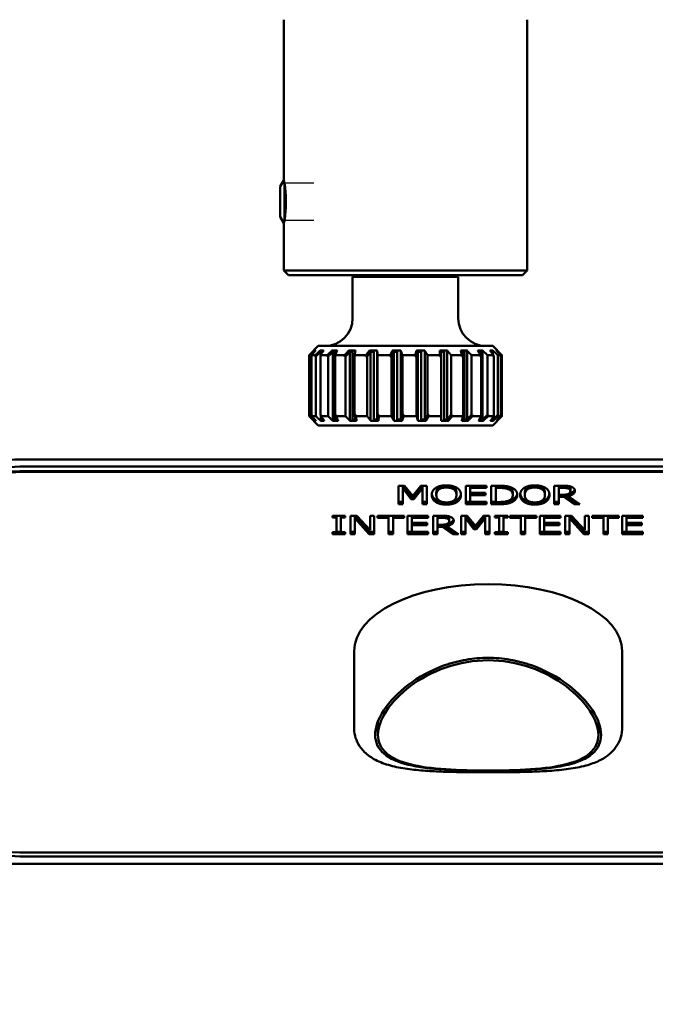
# Model space of a CAD drawing. Units: millimetres. Extents: x 669 to 3792, y -105 to 3069.
# Drawn here: x 840 to 910, y 143 to 250 of the extents above; entities that cross this region are included whole.
import ezdxf

# ---------------------------------------------------------------- set-up
doc = ezdxf.new("R2010")
doc.units = ezdxf.units.MM
doc.header["$LTSCALE"] = 6
for name, color, linetype, lineweight in [('A1 contornos visíveis', 7, 'Continuous', 50), ('B2 linhas de cota', 7, 'Continuous', 25), ('B3 linhas auxiliares', 7, 'Continuous', 25)]:
    doc.layers.add(name, color=color, linetype=linetype, lineweight=lineweight)
doc.styles.add('3_5', font='isocpeur.ttf')
doc.dimstyles.new('Siemsen Cota', dxfattribs={"dimscale": 6, "dimtxt": 3.5, "dimasz": 2.5, "dimexe": 2, "dimexo": 1, "dimgap": 0.3, "dimtad": 1, "dimdec": 1, "dimrnd": 1e-08, "dimtxsty": '3_5', "dimcen": 0.09, "dimdle": 10, "dimclrd": 7, "dimclre": 7, "dimclrt": 7, "dimadec": 0, "dimazin": 2, "dimtfac": 0.714286, "dimtmove": 0, "dimatfit": 3, "dimfxl": 0, "dimtolj": 1, "dimtzin": 0, "dimlwd": -1, "dimlwe": -1, "dimarcsym": 0})

# ---------------------------------------------------------------- blocks, each defined once
blk = doc.blocks.new('*D13')
at = {"layer": 'B2 linhas de cota', "color": 7}
for p, q in [((1326.74, 401.5), (1326.74, 35.5)), ((768.39, 285.9), (768.39, 35.5)), ((783.39, 47.5), (1311.74, 47.5))]:
    blk.add_line(p, q, dxfattribs=at)
for points in [[(783.39, 50), (783.39, 45), (768.39, 47.5)], [(1311.74, 50), (1311.74, 45), (1326.74, 47.5)]]:
    blk.add_solid(points, dxfattribs=at)
at = {"layer": 'Defpoints', "color": 0}
for p in [(1326.74, 407.5), (768.39, 291.9), (1326.74, 47.5)]:
    blk.add_point(p, dxfattribs=at)
at = {"layer": 'B2 linhas de cota', "color": 7, "insert": (1003.32, 85.3), "char_height": 21, "attachment_point": 1, "style": '3_5'}
blk.add_mtext('\\A1;{\\H1.42857x;558,3}', dxfattribs=at)

msp = doc.modelspace()

# ---------------------------------------------------------------- linework, layer by layer
at = {"layer": 'A1 contornos visíveis'}
for p, q in [((869.14, 249.801), (869.14, 232.338)), ((895.64, 249.801), (895.64, 222.501)), ((868.743, 231.651), (869.14, 232.338)), ((868.743, 228.351), (868.743, 231.651)), ((869.234, 231.941), (869.234, 228.061)), ((868.743, 228.351), (869.14, 227.664)), ((869.14, 227.664), (869.14, 222.501)), ((869.14, 222.501), (895.64, 222.501)), ((869.64, 222.001), (869.14, 222.501)), ((894.97, 222.001), (869.64, 222.001)), ((888.14, 221.802), (876.64, 221.802)), ((876.64, 217.302), (876.64, 221.802)), ((877.63, 222.001), (877.63, 221.802)), ((887.15, 222.001), (887.15, 221.802)), ((888.14, 217.302), (888.14, 221.802)), ((895.14, 222.001), (894.97, 222.001)), ((895.14, 222.001), (895.64, 222.501)), ((872.89, 214.302), (871.89, 213.302)), ((891.89, 214.302), (872.89, 214.302)), ((891.89, 214.302), (892.89, 213.302)), ((871.944, 213.302), (871.89, 213.302)), ((871.89, 206.648), (871.89, 213.302)), ((871.944, 213.148), (871.944, 213.302)), ((872.575, 213.302), (872.167, 213.302)), ((872.167, 213.302), (872.167, 206.802)), ((872.453, 213.638), (872.453, 213.792)), ((872.575, 213.148), (872.575, 213.302)), ((873.103, 213.638), (873.103, 213.792)), ((873.135, 213.302), (873.135, 206.802)), ((873.875, 213.302), (873.135, 213.302)), ((873.159, 213.337), (873.159, 213.638)), ((873.321, 213.648), (873.321, 213.568)), ((873.875, 213.148), (873.875, 213.302)), ((874.386, 213.638), (874.386, 213.792)), ((874.476, 206.159), (874.476, 213.638)), ((874.72, 213.648), (874.72, 206.302)), ((874.733, 213.302), (874.733, 206.802)), ((875.756, 213.302), (874.733, 213.302)), ((875.756, 213.148), (875.756, 213.302)), ((876.215, 213.638), (876.215, 213.792)), ((876.332, 206.159), (876.332, 213.638)), ((876.642, 213.648), (876.642, 206.302)), ((876.854, 213.302), (876.854, 206.802)), ((878.088, 213.302), (876.854, 213.302)), ((878.088, 213.148), (878.088, 213.302)), ((878.465, 213.638), (878.465, 213.792)), ((878.6, 206.159), (878.6, 213.638)), ((878.956, 213.648), (878.956, 206.302)), ((879.31, 206.312), (879.31, 213.792)), ((879.352, 213.302), (879.352, 206.802)), ((880.714, 213.302), (879.352, 213.302)), ((880.714, 213.148), (880.714, 213.302)), ((880.982, 213.638), (880.982, 213.792)), ((881.127, 206.159), (881.127, 213.638)), ((881.504, 213.648), (881.504, 206.302)), ((881.88, 206.312), (881.88, 213.792)), ((882.056, 213.302), (882.056, 206.802)), ((883.454, 213.302), (882.056, 213.302)), ((883.454, 213.148), (883.454, 213.302)), ((883.595, 213.638), (883.595, 213.792)), ((883.741, 206.159), (883.741, 213.638)), ((884.112, 213.648), (884.112, 206.302)), ((884.485, 206.312), (884.485, 213.792)), ((884.784, 213.302), (884.784, 206.802)), ((886.121, 213.302), (884.784, 213.302)), ((886.121, 213.148), (886.121, 213.302)), ((886.126, 213.638), (886.126, 213.792)), ((886.603, 213.648), (886.603, 206.302)), ((886.947, 206.312), (886.947, 213.792)), ((887.349, 213.302), (887.349, 206.802)), ((888.534, 213.302), (887.349, 213.302)), ((888.534, 213.148), (888.534, 213.302)), ((888.807, 213.648), (888.807, 206.302)), ((889.099, 206.312), (889.099, 213.792)), ((889.575, 213.302), (889.575, 206.802)), ((890.529, 213.302), (889.575, 213.302)), ((890.529, 213.148), (890.529, 213.302)), ((890.574, 213.648), (890.574, 213.244)), ((890.793, 206.312), (890.793, 213.792)), ((891.312, 213.302), (891.312, 206.802)), ((891.968, 213.302), (891.312, 213.302)), ((891.782, 213.648), (891.782, 213.549)), ((891.915, 213.373), (891.915, 213.792)), ((891.968, 213.148), (891.968, 213.302)), ((892.387, 213.699), (892.387, 213.792)), ((892.441, 213.302), (892.441, 206.802)), ((892.755, 213.302), (892.441, 213.302)), ((892.755, 213.148), (892.755, 213.302)), ((892.885, 213.302), (892.885, 206.802)), ((892.89, 213.302), (892.885, 213.302)), ((892.89, 206.648), (892.89, 213.302)), ((871.961, 213.148), (871.944, 213.148)), ((871.961, 206.648), (871.961, 213.148)), ((872.631, 213.148), (872.575, 213.148)), ((872.631, 206.648), (872.631, 213.148)), ((873.967, 213.148), (873.875, 213.148)), ((873.967, 206.648), (873.967, 213.148)), ((875.876, 213.148), (875.756, 213.148)), ((875.876, 206.648), (875.876, 213.148)), ((878.229, 213.148), (878.088, 213.148)), ((878.229, 206.648), (878.229, 213.148)), ((880.866, 213.148), (880.714, 213.148)), ((880.866, 206.648), (880.866, 213.148)), ((883.607, 213.148), (883.454, 213.148)), ((883.607, 206.648), (883.607, 213.148)), ((886.265, 213.148), (886.121, 213.148)), ((886.265, 206.648), (886.265, 213.148)), ((888.659, 213.148), (888.534, 213.148)), ((888.659, 206.648), (888.659, 213.148)), ((890.625, 213.148), (890.529, 213.148)), ((890.625, 206.648), (890.625, 213.148)), ((892.03, 213.148), (891.968, 213.148)), ((892.03, 206.648), (892.03, 213.148)), ((892.779, 213.148), (892.755, 213.148)), ((892.779, 206.648), (892.779, 213.148)), ((872.203, 206.802), (872.167, 206.802)), ((872.203, 206.802), (872.203, 206.648)), ((873.208, 206.802), (873.135, 206.802)), ((873.208, 206.802), (873.208, 206.648)), ((874.84, 206.802), (874.733, 206.802)), ((874.84, 206.802), (874.84, 206.648)), ((876.985, 206.802), (876.854, 206.802)), ((876.985, 206.802), (876.985, 206.648)), ((879.499, 206.802), (879.352, 206.802)), ((879.499, 206.802), (879.499, 206.648)), ((882.211, 206.802), (882.056, 206.802)), ((882.211, 206.802), (882.211, 206.648)), ((884.934, 206.802), (884.784, 206.802)), ((884.934, 206.802), (884.934, 206.648)), ((887.484, 206.802), (887.349, 206.802)), ((887.484, 206.802), (887.484, 206.648)), ((889.687, 206.802), (889.575, 206.802)), ((889.687, 206.802), (889.687, 206.648)), ((891.392, 206.802), (891.312, 206.802)), ((891.392, 206.802), (891.392, 206.648)), ((892.484, 206.802), (892.441, 206.802)), ((892.484, 206.802), (892.484, 206.648)), ((892.888, 206.802), (892.885, 206.802)), ((892.888, 206.802), (892.888, 206.648)), ((871.961, 206.648), (871.89, 206.648)), ((872.89, 205.648), (871.89, 206.648)), ((872.631, 206.648), (872.203, 206.648)), ((872.471, 206.159), (872.471, 206.342)), ((873.159, 206.159), (873.159, 206.767)), ((873.967, 206.648), (873.208, 206.648)), ((873.321, 206.485), (873.321, 206.302)), ((875.876, 206.648), (874.84, 206.648)), ((878.229, 206.648), (876.985, 206.648)), ((879.45, 206.159), (879.45, 206.312)), ((880.866, 206.648), (879.499, 206.648)), ((882.027, 206.159), (882.027, 206.312)), ((883.607, 206.648), (882.211, 206.648)), ((884.629, 206.159), (884.629, 206.312)), ((886.265, 206.648), (884.934, 206.648)), ((887.078, 206.159), (887.078, 206.312)), ((888.659, 206.648), (887.484, 206.648)), ((889.207, 206.159), (889.207, 206.312)), ((890.625, 206.648), (889.687, 206.648)), ((890.574, 206.553), (890.574, 206.302)), ((890.872, 206.159), (890.872, 206.312)), ((892.03, 206.648), (891.392, 206.648)), ((891.782, 206.324), (891.782, 206.302)), ((891.89, 205.648), (892.89, 206.648)), ((891.915, 206.312), (891.915, 206.497)), ((891.959, 206.159), (891.959, 206.312)), ((892.394, 206.159), (892.394, 206.237)), ((892.779, 206.648), (892.484, 206.648)), ((892.89, 206.648), (892.888, 206.648)), ((891.89, 205.648), (872.89, 205.648)), ((840.39, 201.946), (1246.39, 201.946)), ((840.39, 201.167), (1246.39, 201.167)), ((1246.39, 200.667), (840.39, 200.667)), ((1246.39, 200.58), (840.39, 200.58)), ((881.65, 197.08), (881.65, 199.08)), ((881.65, 199.08), (882.301, 199.08)), ((883.024, 197.891), (882.097, 199.063)), ((882.097, 198.803), (882.097, 199.063)), ((883.024, 197.631), (882.097, 198.803)), ((882.097, 198.803), (882.097, 197.08)), ((882.301, 199.08), (883.199, 197.967)), ((883.199, 197.967), (884.065, 199.08)), ((884.249, 199.063), (883.316, 197.891)), ((884.249, 198.803), (883.316, 197.631)), ((884.065, 199.08), (884.729, 199.08)), ((884.249, 198.803), (884.249, 199.063)), ((884.249, 197.08), (884.249, 198.803)), ((884.729, 199.08), (884.729, 197.08)), ((885.75, 198.08), (885.75, 198.34)), ((887.942, 198.08), (887.942, 198.34)), ((888.963, 197.08), (888.963, 199.08)), ((888.963, 199.08), (891.212, 199.08)), ((889.442, 198.843), (889.442, 199.08)), ((891.212, 198.843), (889.442, 198.843)), ((889.442, 198.843), (889.442, 198.296)), ((889.442, 198.296), (891.092, 198.296)), ((889.442, 198.059), (889.442, 198.296)), ((891.092, 198.296), (891.092, 198.059)), ((891.212, 199.08), (891.212, 198.843)), ((891.737, 197.08), (891.737, 199.08)), ((891.737, 199.08), (892.554, 199.08)), ((892.217, 198.85), (892.217, 199.08)), ((892.58, 198.85), (892.217, 198.85)), ((892.217, 198.85), (892.217, 197.31)), ((893.53, 198.73), (893.53, 198.99)), ((894.074, 198.082), (894.074, 198.342)), ((895.381, 198.08), (895.381, 198.34)), ((897.572, 198.08), (897.572, 198.34)), ((898.593, 197.08), (898.593, 199.08)), ((898.593, 199.08), (899.52, 199.08)), ((899.073, 198.85), (899.073, 199.08)), ((899.546, 198.85), (899.073, 198.85)), ((899.073, 198.85), (899.073, 198.098)), ((900.347, 198.516), (900.347, 198.776)), ((882.097, 197.34), (881.65, 197.34)), ((883.316, 197.891), (883.024, 197.891)), ((883.024, 197.631), (883.024, 197.891)), ((883.316, 197.631), (883.024, 197.631)), ((883.316, 197.631), (883.316, 197.891)), ((884.729, 197.34), (884.249, 197.34)), ((889.442, 197.34), (888.963, 197.34)), ((891.092, 198.059), (889.442, 198.059)), ((889.442, 198.059), (889.442, 197.317)), ((889.442, 197.317), (891.212, 197.317)), ((891.212, 197.317), (891.212, 197.08)), ((892.217, 197.34), (891.737, 197.34)), ((892.217, 197.31), (892.58, 197.31)), ((893.838, 197.241), (893.838, 197.5)), ((899.073, 197.34), (898.593, 197.34)), ((899.073, 198.098), (899.494, 198.098)), ((899.073, 197.876), (899.073, 198.098)), ((899.617, 197.876), (899.073, 197.876)), ((899.073, 197.876), (899.073, 197.08)), ((899.617, 197.876), (899.617, 198.1)), ((900.758, 197.08), (899.617, 197.876)), ((900.758, 197.34), (899.666, 198.102)), ((900.097, 197.95), (900.097, 198.179)), ((900.097, 197.95), (901.378, 197.08)), ((900.995, 197.34), (900.758, 197.34)), ((900.758, 197.08), (900.758, 197.34)), ((882.097, 197.08), (881.65, 197.08)), ((884.729, 197.08), (884.249, 197.08)), ((891.212, 197.08), (888.963, 197.08)), ((892.564, 197.08), (891.737, 197.08)), ((899.073, 197.08), (898.593, 197.08)), ((901.378, 197.08), (900.758, 197.08)), ((874.431, 195.615), (874.431, 195.82)), ((874.431, 195.82), (875.831, 195.82)), ((874.891, 195.615), (874.431, 195.615)), ((874.891, 195.615), (874.891, 195.82)), ((874.891, 194.024), (874.891, 195.615)), ((875.371, 195.615), (875.371, 195.82)), ((875.831, 195.615), (875.371, 195.615)), ((875.371, 195.615), (875.371, 194.024)), ((875.831, 195.82), (875.831, 195.615)), ((876.418, 193.82), (876.418, 195.82)), ((876.418, 195.82), (877.095, 195.82)), ((878.45, 194.079), (876.865, 195.804)), ((876.865, 195.544), (876.865, 195.804)), ((878.45, 193.82), (876.865, 195.544)), ((876.865, 195.544), (876.865, 193.82)), ((877.095, 195.82), (878.541, 194.236)), ((878.541, 194.236), (878.541, 195.82)), ((878.541, 195.82), (878.989, 195.82)), ((878.989, 195.82), (878.989, 193.82)), ((879.352, 195.583), (879.352, 195.82)), ((879.352, 195.82), (882.249, 195.82)), ((880.561, 195.583), (879.352, 195.583)), ((880.561, 195.583), (880.561, 195.82)), ((880.561, 193.82), (880.561, 195.583)), ((881.04, 195.583), (881.04, 195.82)), ((882.249, 195.583), (881.04, 195.583)), ((881.04, 195.583), (881.04, 193.82)), ((882.249, 195.82), (882.249, 195.583)), ((882.619, 193.82), (882.619, 195.82)), ((882.619, 195.82), (884.869, 195.82)), ((883.099, 195.583), (883.099, 195.82)), ((884.869, 195.583), (883.099, 195.583)), ((883.099, 195.583), (883.099, 195.035)), ((883.099, 195.035), (884.749, 195.035)), ((883.099, 194.798), (883.099, 195.035)), ((884.749, 195.035), (884.749, 194.798)), ((884.869, 195.82), (884.869, 195.583)), ((885.394, 193.82), (885.394, 195.82)), ((885.394, 195.82), (886.321, 195.82)), ((885.873, 195.589), (885.873, 195.82)), ((886.347, 195.589), (885.873, 195.589)), ((885.873, 195.589), (885.873, 194.837)), ((887.147, 195.255), (887.147, 195.515)), ((888.463, 193.82), (888.463, 195.82)), ((888.463, 195.82), (889.115, 195.82)), ((889.838, 194.63), (888.911, 195.802)), ((888.911, 195.542), (888.911, 195.802)), ((889.838, 194.371), (888.911, 195.542)), ((888.911, 195.542), (888.911, 193.82)), ((889.115, 195.82), (890.013, 194.706)), ((890.013, 194.706), (890.878, 195.82)), ((891.063, 195.802), (890.13, 194.63)), ((891.063, 195.542), (890.13, 194.371)), ((890.878, 195.82), (891.543, 195.82)), ((891.063, 195.542), (891.063, 195.802)), ((891.063, 193.82), (891.063, 195.542)), ((891.543, 195.82), (891.543, 193.82)), ((892.133, 195.615), (892.133, 195.82)), ((892.133, 195.82), (893.533, 195.82)), ((892.593, 195.615), (892.133, 195.615)), ((892.593, 195.615), (892.593, 195.82)), ((892.593, 194.024), (892.593, 195.615)), ((893.073, 195.615), (893.073, 195.82)), ((893.533, 195.615), (893.073, 195.615)), ((893.073, 195.615), (893.073, 194.024)), ((893.533, 195.82), (893.533, 195.615)), ((893.75, 195.583), (893.75, 195.82)), ((893.75, 195.82), (896.648, 195.82)), ((894.959, 195.583), (893.75, 195.583)), ((894.959, 195.583), (894.959, 195.82)), ((894.959, 193.82), (894.959, 195.583)), ((895.439, 195.583), (895.439, 195.82)), ((896.648, 195.583), (895.439, 195.583)), ((895.439, 195.583), (895.439, 193.82)), ((896.648, 195.82), (896.648, 195.583)), ((897.018, 193.82), (897.018, 195.82)), ((897.018, 195.82), (899.267, 195.82)), ((897.497, 195.583), (897.497, 195.82)), ((899.267, 195.583), (897.497, 195.583)), ((897.497, 195.583), (897.497, 195.035)), ((897.497, 195.035), (899.147, 195.035)), ((897.497, 194.798), (897.497, 195.035)), ((899.147, 195.035), (899.147, 194.798)), ((899.267, 195.82), (899.267, 195.583)), ((899.792, 193.82), (899.792, 195.82)), ((899.792, 195.82), (900.47, 195.82)), ((901.825, 194.079), (900.24, 195.804)), ((900.24, 195.544), (900.24, 195.804)), ((901.825, 193.82), (900.24, 195.544)), ((900.24, 195.544), (900.24, 193.82)), ((900.47, 195.82), (901.916, 194.236)), ((901.916, 194.236), (901.916, 195.82)), ((901.916, 195.82), (902.363, 195.82)), ((902.363, 195.82), (902.363, 193.82)), ((902.726, 195.583), (902.726, 195.82)), ((902.726, 195.82), (905.624, 195.82)), ((903.935, 195.583), (902.726, 195.583)), ((903.935, 195.583), (903.935, 195.82)), ((903.935, 193.82), (903.935, 195.583)), ((904.415, 195.583), (904.415, 195.82)), ((905.624, 195.583), (904.415, 195.583)), ((904.415, 195.583), (904.415, 193.82)), ((905.624, 195.82), (905.624, 195.583)), ((905.993, 193.82), (905.993, 195.82)), ((905.993, 195.82), (908.243, 195.82)), ((906.473, 195.583), (906.473, 195.82)), ((908.243, 195.583), (906.473, 195.583)), ((906.473, 195.583), (906.473, 195.035)), ((906.473, 195.035), (908.123, 195.035)), ((906.473, 194.798), (906.473, 195.035)), ((908.123, 195.035), (908.123, 194.798)), ((908.243, 195.82), (908.243, 195.583)), ((874.431, 193.82), (874.431, 194.024)), ((874.431, 194.024), (874.891, 194.024)), ((875.371, 194.079), (874.891, 194.079)), ((875.371, 194.024), (875.831, 194.024)), ((875.831, 194.024), (875.831, 193.82)), ((876.865, 194.079), (876.418, 194.079)), ((878.989, 194.079), (878.45, 194.079)), ((878.45, 193.82), (878.45, 194.079)), ((881.04, 194.079), (880.561, 194.079)), ((883.099, 194.079), (882.619, 194.079)), ((884.749, 194.798), (883.099, 194.798)), ((883.099, 194.798), (883.099, 194.056)), ((883.099, 194.056), (884.869, 194.056)), ((884.869, 194.056), (884.869, 193.82)), ((885.873, 194.079), (885.394, 194.079)), ((885.873, 194.837), (886.295, 194.837)), ((885.873, 194.615), (885.873, 194.837)), ((886.418, 194.615), (885.873, 194.615)), ((885.873, 194.615), (885.873, 193.82)), ((886.418, 194.615), (886.418, 194.839)), ((887.559, 193.82), (886.418, 194.615)), ((887.559, 194.079), (886.467, 194.841)), ((886.898, 194.69), (886.898, 194.918)), ((886.898, 194.69), (888.178, 193.82)), ((887.796, 194.079), (887.559, 194.079)), ((887.559, 193.82), (887.559, 194.079)), ((888.911, 194.079), (888.463, 194.079)), ((890.13, 194.63), (889.838, 194.63)), ((889.838, 194.371), (889.838, 194.63)), ((890.13, 194.371), (889.838, 194.371)), ((890.13, 194.371), (890.13, 194.63)), ((891.543, 194.079), (891.063, 194.079)), ((892.133, 193.82), (892.133, 194.024)), ((892.133, 194.024), (892.593, 194.024)), ((893.073, 194.079), (892.593, 194.079)), ((893.073, 194.024), (893.533, 194.024)), ((893.533, 194.024), (893.533, 193.82)), ((895.439, 194.079), (894.959, 194.079)), ((897.497, 194.079), (897.018, 194.079)), ((899.147, 194.798), (897.497, 194.798)), ((897.497, 194.798), (897.497, 194.056)), ((897.497, 194.056), (899.267, 194.056)), ((899.267, 194.056), (899.267, 193.82)), ((900.24, 194.079), (899.792, 194.079)), ((902.363, 194.079), (901.825, 194.079)), ((901.825, 193.82), (901.825, 194.079)), ((904.415, 194.079), (903.935, 194.079)), ((906.473, 194.079), (905.993, 194.079)), ((908.123, 194.798), (906.473, 194.798)), ((906.473, 194.798), (906.473, 194.056)), ((906.473, 194.056), (908.243, 194.056)), ((908.243, 194.056), (908.243, 193.82)), ((875.831, 193.82), (874.431, 193.82)), ((876.865, 193.82), (876.418, 193.82)), ((878.989, 193.82), (878.45, 193.82)), ((881.04, 193.82), (880.561, 193.82)), ((884.869, 193.82), (882.619, 193.82)), ((885.873, 193.82), (885.394, 193.82)), ((888.178, 193.82), (887.559, 193.82)), ((888.911, 193.82), (888.463, 193.82)), ((891.543, 193.82), (891.063, 193.82)), ((893.533, 193.82), (892.133, 193.82)), ((895.439, 193.82), (894.959, 193.82)), ((899.267, 193.82), (897.018, 193.82)), ((900.24, 193.82), (899.792, 193.82)), ((902.363, 193.82), (901.825, 193.82)), ((904.415, 193.82), (903.935, 193.82)), ((908.243, 193.82), (905.993, 193.82)), ((876.79, 181.069), (876.79, 172.841)), ((905.99, 181.069), (905.99, 172.841)), ((879.39, 171.975), (879.39, 173.429)), ((903.39, 171.975), (903.39, 173.429)), ((840.39, 159.157), (946.886, 159.157)), ((947.373, 158.744), (840.39, 158.744)), ((832.925, 157.955), (948.376, 157.955))]:
    msp.add_line(p, q, dxfattribs=at)
for centre, start, end in [((873.64, 217.302), 270, 0), ((891.14, 217.302), 180, 270)]:
    msp.add_arc(centre, 3, start, end, dxfattribs=at)
for centre, major_axis, start_param, end_param in [((840.39, 199.446), (-5, 0), 4.712389, 6.2831853), ((840.39, 198.667), (-5, 0), 4.712389, 6.2831853), ((840.39, 198.667), (-4, 0), 4.712389, 6.2831853), ((840.39, 198.58), (-4, 0), 4.712389, 6.2831853), ((891.39, 181.069), (-14.6, 0), 3.1415927, 6.2831853), ((840.39, 161.244), (-5, 0), 0, 1.5707963), ((840.39, 161.157), (-4, 0), 0, 1.5707963)]:
    msp.add_ellipse(centre, major_axis=major_axis, ratio=0.5, start_param=start_param, end_param=end_param, dxfattribs=at)
for points, degree, knots in [([(869.14, 232.338), (869.14, 232.338), (869.151, 232.294), (869.189, 232.137), (869.211, 232.047), (869.234, 231.941)], 3, [0.39588397, 0.39588397, 0.39588397, 0.39588397, 0.48673226, 0.48673226, 0.55150907, 0.55150907, 0.55150907, 0.55150907]), ([(869.234, 231.941), (869.242, 231.886), (869.25, 231.828), (869.288, 231.547), (869.32, 231.266), (869.365, 230.651), (869.378, 230.315), (869.378, 229.686), (869.365, 229.351), (869.32, 228.735), (869.288, 228.454), (869.25, 228.173), (869.242, 228.116), (869.234, 228.061)], 3, [0.54108223, 0.54108223, 0.54108223, 0.54108223, 0.56648847, 0.56648847, 0.66090599, 0.66090599, 0.75532352, 0.75532352, 0.84974104, 0.84974104, 0.94415857, 0.94415857, 0.9695648, 0.9695648, 0.9695648, 0.9695648]), ([(869.234, 228.061), (869.212, 227.962), (869.193, 227.878), (869.153, 227.712), (869.14, 227.664), (869.14, 227.664)], 3, [1.0324405, 1.0324405, 1.0324405, 1.0324405, 1.09205769, 1.09205769, 1.18823913, 1.18823913, 1.18823913, 1.18823913]), ([(900.822, 198.664), (900.779, 198.53), (900.472, 198.303), (900.193, 198.232)], 2, [0.3214949, 0.3214949, 0.3214949, 1, 1.8568238, 1.8568238, 1.8568238]), ([(885.685, 197.57), (885.478, 197.703), (885.284, 198.041), (885.262, 198.211)], 2, [0, 0, 0, 1, 1.7308405, 1.7308405, 1.7308405]), ([(886.343, 197.336), (886.263, 197.349), (885.896, 197.436), (885.685, 197.57)], 2, [0.7424989, 0.7424989, 0.7424989, 1, 2, 2, 2]), ([(888.006, 197.57), (887.786, 197.431), (887.426, 197.35), (887.359, 197.338)], 2, [0, 0, 0, 1, 1.2192701, 1.2192701, 1.2192701]), ([(888.429, 198.211), (888.407, 198.043), (888.214, 197.703), (888.006, 197.57)], 2, [0.2721991, 0.2721991, 0.2721991, 1, 2, 2, 2]), ([(894.559, 198.213), (894.524, 198.013), (894.172, 197.624), (893.838, 197.5)], 2, [0.2337527, 0.2337527, 0.2337527, 1, 2, 2, 2]), ([(895.316, 197.57), (895.108, 197.703), (894.915, 198.041), (894.893, 198.211)], 2, [0, 0, 0, 1, 1.7308405, 1.7308405, 1.7308405]), ([(895.974, 197.336), (895.893, 197.349), (895.527, 197.436), (895.316, 197.57)], 2, [0.7424989, 0.7424989, 0.7424989, 1, 2, 2, 2]), ([(897.637, 197.57), (897.416, 197.431), (897.057, 197.35), (896.989, 197.338)], 2, [0, 0, 0, 1, 1.2192701, 1.2192701, 1.2192701]), ([(898.06, 198.211), (898.038, 198.043), (897.844, 197.703), (897.637, 197.57)], 2, [0.2721991, 0.2721991, 0.2721991, 1, 2, 2, 2]), ([(887.623, 195.403), (887.579, 195.27), (887.273, 195.042), (886.994, 194.972)], 2, [0.3214949, 0.3214949, 0.3214949, 1, 1.8568238, 1.8568238, 1.8568238]), ([(891.39, 180.356), (892.172, 180.356), (892.978, 180.289), (894.574, 180.014), (895.365, 179.806), (897.633, 179.007), (899.005, 178.234), (901.169, 176.597), (902.113, 175.62), (903.374, 173.698), (903.69, 172.757), (903.69, 171.194), (903.374, 170.48), (902.113, 169.376), (901.169, 168.981), (899.005, 168.454), (897.633, 168.284), (895.365, 168.138), (894.574, 168.106), (892.978, 168.065), (892.172, 168.056), (890.608, 168.056), (889.802, 168.065), (888.205, 168.106), (887.415, 168.138), (885.147, 168.284), (883.775, 168.454), (881.611, 168.981), (880.667, 169.376), (879.406, 170.48), (879.09, 171.194), (879.09, 172.757), (879.406, 173.698), (880.667, 175.62), (881.611, 176.597), (883.775, 178.234), (885.147, 179.007), (887.415, 179.806), (888.205, 180.014), (889.802, 180.289), (890.608, 180.356), (891.39, 180.356)], 3, [0, 0, 0, 0, 0.234679, 0.234679, 0.4693579, 0.4693579, 0.9387158, 0.9387158, 1.4075925, 1.4075925, 1.8764692, 1.8764692, 2.3453459, 2.3453459, 2.8142226, 2.8142226, 3.2835805, 3.2835805, 3.5182594, 3.5182594, 3.7529384, 3.7529384, 3.9876173, 3.9876173, 4.2222963, 4.2222963, 4.6916542, 4.6916542, 5.1605309, 5.1605309, 5.6294076, 5.6294076, 6.0982843, 6.0982843, 6.567161, 6.567161, 7.0365189, 7.0365189, 7.2711978, 7.2711978, 7.5058768, 7.5058768, 7.5058768, 7.5058768]), ([(891.39, 180.094), (889.865, 180.094), (888.251, 179.821), (885.3, 178.794), (883.962, 178.047), (881.849, 176.464), (880.928, 175.518), (879.698, 173.652), (879.39, 172.737), (879.39, 171.213), (879.698, 170.514), (880.928, 169.427), (881.849, 169.035), (883.962, 168.505), (885.3, 168.332), (888.251, 168.13), (889.865, 168.094), (892.915, 168.094), (894.529, 168.13), (897.48, 168.332), (898.818, 168.505), (900.931, 169.035), (901.852, 169.427), (903.082, 170.514), (903.39, 171.213), (903.39, 172.737), (903.082, 173.652), (901.852, 175.518), (900.931, 176.464), (898.818, 178.047), (897.48, 178.794), (894.529, 179.821), (892.915, 180.094), (891.39, 180.094)], 3, [0, 0, 0, 0, 0.4575908, 0.4575908, 0.9151815, 0.9151815, 1.3723507, 1.3723507, 1.8295199, 1.8295199, 2.2866891, 2.2866891, 2.7438583, 2.7438583, 3.201449, 3.201449, 3.6590398, 3.6590398, 4.1166305, 4.1166305, 4.5742213, 4.5742213, 5.0313905, 5.0313905, 5.4885597, 5.4885597, 5.9457289, 5.9457289, 6.4028981, 6.4028981, 6.8604888, 6.8604888, 7.3180796, 7.3180796, 7.3180796, 7.3180796]), ([(905.99, 172.841), (905.99, 172.458), (905.939, 172.08), (905.738, 171.394), (905.598, 171.084), (905.237, 170.512), (905.015, 170.251), (904.481, 169.756), (904.16, 169.53), (903.392, 169.102), (902.933, 168.913), (901.881, 168.579), (901.278, 168.443), (899.986, 168.228), (899.298, 168.15), (897.893, 168.036), (897.181, 167.999), (895.768, 167.947), (895.07, 167.931), (893.697, 167.911), (893.024, 167.906), (891.696, 167.901), (891.041, 167.901), (889.739, 167.906), (889.092, 167.911), (887.795, 167.93), (887.145, 167.944), (885.839, 167.988), (885.184, 168.02), (883.874, 168.113), (883.223, 168.178), (881.946, 168.358), (881.325, 168.478), (880.16, 168.797), (879.616, 168.996), (878.684, 169.481), (878.285, 169.755), (877.67, 170.352), (877.434, 170.654), (877.097, 171.267), (876.98, 171.567), (876.827, 172.19), (876.79, 172.514), (876.79, 172.841)], 3, [6.7203024, 6.7203024, 6.7203024, 6.7203024, 6.904068, 6.904068, 7.0701727, 7.0701727, 7.2380197, 7.2380197, 7.4284287, 7.4284287, 7.6577234, 7.6577234, 7.9181254, 7.9181254, 8.1803847, 8.1803847, 8.4263338, 8.4263338, 8.6520437, 8.6520437, 8.8618418, 8.8618418, 9.0634482, 9.0634482, 9.2651446, 9.2651446, 9.4747369, 9.4747369, 9.6988684, 9.6988684, 9.9414909, 9.9414909, 10.2009799, 10.2009799, 10.464485, 10.464485, 10.6991093, 10.6991093, 10.8865504, 10.8865504, 11.043529, 11.043529, 11.2005076, 11.2005076, 11.2005076, 11.2005076])]:
    msp.add_open_spline(points, degree=degree, knots=knots, dxfattribs=at)
for points, weights in [([(871.944, 213.302), (872.204, 213.553), (872.453, 213.792)], [1, 1.0006971763, 1.00073177107]), ([(871.944, 213.148), (872.204, 213.4), (872.453, 213.638)], [1, 1.00043892299, 1.00021531324]), ([(871.961, 213.148), (872.2, 213.379), (872.429, 213.597)], [1, 1.00063745134, 1.00072098124]), ([(872.602, 213.792), (872.389, 213.553), (872.167, 213.302)], [1.00073177107, 1.0006971763, 1]), ([(872.453, 213.792), (872.527, 213.812), (872.602, 213.792)], [1.02447861803, 1.02552138197, 1.02447861803]), ([(872.453, 213.638), (872.46, 213.64), (872.468, 213.642)], [1.02447861803, 1.02458881354, 1.02467571894]), ([(872.575, 213.302), (872.845, 213.553), (873.103, 213.792)], [1, 1.0006971763, 1.00073177107]), ([(872.575, 213.148), (872.845, 213.4), (873.103, 213.638)], [1, 1.00043892305, 1.00021531327]), ([(872.631, 213.148), (872.901, 213.4), (873.159, 213.638)], [1, 1.0006971763, 1.00073177107]), ([(873.103, 213.792), (873.29, 213.812), (873.477, 213.792)], [1.02447861803, 1.02552138197, 1.02447861803]), ([(873.103, 213.638), (873.212, 213.65), (873.321, 213.648)], [1.02447861803, 1.02508482864, 1.02498619841]), ([(873.477, 213.792), (873.31, 213.553), (873.135, 213.302)], [1.00073177107, 1.0006971763, 1]), ([(873.159, 213.638), (873.24, 213.647), (873.321, 213.648)], [1.02447861803, 1.02491517136, 1.02498619841]), ([(873.875, 213.302), (874.137, 213.553), (874.386, 213.792)], [1, 1.0006971763, 1.00073177107]), ([(873.875, 213.148), (874.137, 213.4), (874.386, 213.638)], [1, 1.00043892291, 1.0002153132]), ([(873.967, 213.148), (874.227, 213.4), (874.476, 213.638)], [1, 1.0006971763, 1.00073177107]), ([(874.386, 213.792), (874.673, 213.812), (874.961, 213.792)], [1.02447861803, 1.02552138197, 1.02447861803]), ([(874.386, 213.638), (874.553, 213.65), (874.72, 213.648)], [1.02447861803, 1.02508482864, 1.02498619841]), ([(874.476, 213.638), (874.598, 213.647), (874.72, 213.648)], [1.02447861803, 1.02491517136, 1.02498619841]), ([(874.961, 213.792), (874.85, 213.553), (874.733, 213.302)], [1.00073177107, 1.0006971763, 1]), ([(875.756, 213.302), (875.991, 213.553), (876.215, 213.792)], [1, 1.0006971763, 1.00073177107]), ([(875.756, 213.148), (875.991, 213.4), (876.215, 213.638)], [1, 1.00043892296, 1.00021531322]), ([(875.876, 213.148), (876.109, 213.4), (876.332, 213.638)], [1, 1.0006971763, 1.00073177107]), ([(876.215, 213.792), (876.583, 213.812), (876.95, 213.792)], [1.02447861803, 1.02552138197, 1.02447861803]), ([(876.215, 213.638), (876.429, 213.65), (876.642, 213.648)], [1.02447861803, 1.02508482864, 1.02498619841]), ([(876.332, 213.638), (876.487, 213.647), (876.642, 213.648)], [1.02447861803, 1.02491517136, 1.02498619841]), ([(876.95, 213.792), (876.903, 213.553), (876.854, 213.302)], [1.00073177107, 1.0006971763, 1]), ([(878.088, 213.302), (878.281, 213.553), (878.465, 213.792)], [1, 1.0006971763, 1.00073177107]), ([(878.088, 213.148), (878.281, 213.4), (878.465, 213.638)], [1, 1.0004389232, 1.00021531334]), ([(878.229, 213.148), (878.419, 213.4), (878.6, 213.638)], [1, 1.0006971763, 1.00073177107]), ([(878.465, 213.792), (878.888, 213.812), (879.31, 213.792)], [1.02447861803, 1.02552138197, 1.02447861803]), ([(878.465, 213.638), (878.711, 213.65), (878.956, 213.648)], [1.02447861803, 1.02508482864, 1.02498619841]), ([(878.6, 213.638), (878.778, 213.647), (878.956, 213.648)], [1.02447861803, 1.02491517136, 1.02498619841]), ([(879.31, 213.792), (879.33, 213.553), (879.352, 213.302)], [1.00073177107, 1.0006971763, 1]), ([(880.714, 213.302), (880.851, 213.553), (880.982, 213.792)], [1, 1.0006971763, 1.00073177107]), ([(880.714, 213.148), (880.851, 213.4), (880.982, 213.638)], [1, 1.000438923, 1.00021531324]), ([(880.866, 213.148), (881, 213.4), (881.127, 213.638)], [1, 1.0006971763, 1.00073177107]), ([(880.982, 213.792), (881.431, 213.812), (881.88, 213.792)], [1.02447861803, 1.02552138197, 1.02447861803]), ([(880.982, 213.638), (881.243, 213.65), (881.504, 213.648)], [1.02447861803, 1.02508482864, 1.02498619841]), ([(881.127, 213.638), (881.316, 213.647), (881.504, 213.648)], [1.02447861803, 1.02491517136, 1.02498619841]), ([(881.88, 213.792), (881.966, 213.553), (882.056, 213.302)], [1.00073177107, 1.0006971763, 1]), ([(883.454, 213.302), (883.526, 213.553), (883.595, 213.792)], [1, 1.0006971763, 1.00073177107]), ([(883.454, 213.148), (883.526, 213.4), (883.595, 213.638)], [1, 1.00043892308, 1.00021531328]), ([(883.595, 213.792), (884.04, 213.812), (884.485, 213.792)], [1.02447861803, 1.02552138197, 1.02447861803]), ([(883.595, 213.638), (883.854, 213.65), (884.112, 213.648)], [1.02447861803, 1.02508482864, 1.02498619841]), ([(883.607, 213.148), (883.675, 213.4), (883.741, 213.638)], [1, 1.0006971763, 1.00073177107]), ([(883.741, 213.638), (883.927, 213.647), (884.112, 213.648)], [1.02447861803, 1.02491517136, 1.02498619841]), ([(884.485, 213.792), (884.631, 213.553), (884.784, 213.302)], [1.00073177107, 1.0006971763, 1]), ([(886.121, 213.302), (886.124, 213.553), (886.126, 213.792)], [1, 1.0006971763, 1.00073177107]), ([(886.121, 213.148), (886.124, 213.4), (886.126, 213.638)], [1, 1.00043892297, 1.00021531323]), ([(886.126, 213.792), (886.537, 213.812), (886.947, 213.792)], [1.02447861803, 1.02552138197, 1.02447861803]), ([(886.126, 213.638), (886.365, 213.65), (886.603, 213.648)], [1.02447861803, 1.02508482864, 1.02498619841]), ([(886.262, 213.638), (886.433, 213.647), (886.603, 213.648)], [1.02447861803, 1.02491517136, 1.02498619841]), ([(886.265, 213.148), (886.263, 213.4), (886.262, 213.638)], [1, 1.0006971763, 1.00073177107]), ([(886.947, 213.792), (887.143, 213.553), (887.349, 213.302)], [1.00073177107, 1.0006971763, 1]), ([(888.402, 213.792), (888.75, 213.812), (889.099, 213.792)], [1.02447861803, 1.02552138197, 1.02447861803]), ([(888.534, 213.302), (888.467, 213.553), (888.402, 213.792)], [1, 1.0006971763, 1.00073177107]), ([(888.443, 213.64), (888.625, 213.65), (888.807, 213.648)], [1.02459376902, 1.02507487745, 1.02498619841]), ([(888.519, 213.638), (888.663, 213.647), (888.807, 213.648)], [1.02447861803, 1.02491517136, 1.02498619841]), ([(888.659, 213.148), (888.587, 213.4), (888.519, 213.638)], [1, 1.0006971763, 1.00073177107]), ([(889.099, 213.792), (889.331, 213.553), (889.575, 213.302)], [1.00073177107, 1.0006971763, 1]), ([(890.269, 213.792), (890.531, 213.812), (890.793, 213.792)], [1.02447861803, 1.02552138197, 1.02447861803]), ([(890.529, 213.302), (890.396, 213.553), (890.269, 213.792)], [1, 1.0006971763, 1.00073177107]), ([(890.348, 213.643), (890.461, 213.65), (890.574, 213.648)], [1.02474501676, 1.02505932262, 1.02498619841]), ([(890.359, 213.638), (890.466, 213.647), (890.574, 213.648)], [1.02447861803, 1.02491517136, 1.02498619841]), ([(890.625, 213.148), (890.489, 213.4), (890.359, 213.638)], [1, 1.0006971763, 1.00073177107]), ([(890.793, 213.792), (891.046, 213.553), (891.312, 213.302)], [1.00073177107, 1.0006971763, 1]), ([(891.598, 213.792), (891.757, 213.812), (891.915, 213.792)], [1.02447861803, 1.02552138197, 1.02447861803]), ([(891.968, 213.302), (891.779, 213.553), (891.598, 213.792)], [1, 1.0006971763, 1.00073177107]), ([(891.708, 213.647), (891.745, 213.649), (891.782, 213.648)], [1.02495014582, 1.02502623103, 1.02498619841]), ([(891.71, 213.644), (891.746, 213.647), (891.782, 213.648)], [1.02478774119, 1.02494587507, 1.02498619841]), ([(891.915, 213.792), (892.171, 213.553), (892.441, 213.302)], [1.00073177107, 1.0006971763, 1]), ([(892.03, 213.148), (891.999, 213.189), (891.968, 213.23)], [1, 1.00011302273, 1.00020863197]), ([(892.301, 213.792), (892.344, 213.812), (892.387, 213.792)], [1.02447861803, 1.02552138197, 1.02447861803]), ([(892.755, 213.302), (892.523, 213.553), (892.301, 213.792)], [1, 1.0006971763, 1.00073177107]), ([(892.387, 213.792), (892.63, 213.553), (892.885, 213.302)], [1.00073177107, 1.0006971763, 1]), ([(892.779, 213.148), (892.767, 213.161), (892.755, 213.174)], [1, 1.00003488366, 1.00006810851]), ([(872.167, 206.802), (872.185, 206.781), (872.203, 206.761)], [1, 1.0000568062, 1.00010921349]), ([(873.135, 206.802), (873.172, 206.749), (873.208, 206.696)], [1, 1.00014721102, 1.00026488038]), ([(874.733, 206.802), (874.85, 206.55), (874.961, 206.312)], [1, 1.0006971763, 1.00073177107]), ([(876.854, 206.802), (876.903, 206.55), (876.95, 206.312)], [1, 1.0006971763, 1.00073177107]), ([(879.352, 206.802), (879.33, 206.55), (879.31, 206.312)], [1, 1.0006971763, 1.00073177107]), ([(879.45, 206.312), (879.474, 206.55), (879.499, 206.802)], [1.00021531315, 1.00043892282, 1]), ([(882.056, 206.802), (881.966, 206.55), (881.88, 206.312)], [1, 1.0006971763, 1.00073177107]), ([(882.027, 206.312), (882.117, 206.55), (882.211, 206.802)], [1.00021531309, 1.00043892269, 1]), ([(884.784, 206.802), (884.631, 206.55), (884.485, 206.312)], [1, 1.0006971763, 1.00073177107]), ([(884.629, 206.312), (884.778, 206.55), (884.934, 206.802)], [1.00021531323, 1.00043892298, 1]), ([(887.349, 206.802), (887.143, 206.55), (886.947, 206.312)], [1, 1.0006971763, 1.00073177107]), ([(887.078, 206.312), (887.276, 206.55), (887.484, 206.802)], [1.00021531322, 1.00043892297, 1]), ([(889.575, 206.802), (889.331, 206.55), (889.099, 206.312)], [1, 1.0006971763, 1.00073177107]), ([(889.207, 206.312), (889.441, 206.55), (889.687, 206.802)], [1.00021531317, 1.00043892286, 1]), ([(891.312, 206.802), (891.046, 206.55), (890.793, 206.312)], [1, 1.0006971763, 1.00073177107]), ([(890.872, 206.312), (891.126, 206.55), (891.392, 206.802)], [1.00021531324, 1.000438923, 1]), ([(892.441, 206.802), (892.171, 206.55), (891.915, 206.312)], [1, 1.0006971763, 1.00073177107]), ([(891.959, 206.312), (892.215, 206.55), (892.484, 206.802)], [1.0002153133, 1.00043892313, 1]), ([(892.779, 206.693), (892.833, 206.747), (892.888, 206.802)], [1.00015951459, 1.00009540995, 1]), ([(892.885, 206.802), (892.832, 206.749), (892.779, 206.697)], [1, 1.00014550569, 1.0002621502]), ([(872.471, 206.159), (872.222, 206.397), (871.961, 206.648)], [1.00073177107, 1.0006971763, 1]), ([(872.203, 206.648), (872.423, 206.397), (872.633, 206.159)], [1, 1.0006971763, 1.00073177107]), ([(872.633, 206.159), (872.552, 206.138), (872.471, 206.159)], [1.02447861803, 1.02552138197, 1.02447861803]), ([(873.159, 206.159), (872.901, 206.397), (872.631, 206.648)], [1.00073177107, 1.0006971763, 1]), ([(873.545, 206.159), (873.352, 206.138), (873.159, 206.159)], [1.02447861803, 1.02552138197, 1.02447861803]), ([(873.208, 206.648), (873.381, 206.397), (873.545, 206.159)], [1, 1.0006971763, 1.00073177107]), ([(873.442, 206.308), (873.381, 206.303), (873.321, 206.302)], [1.02465771771, 1.02493126836, 1.02498619841]), ([(873.321, 206.302), (873.383, 206.301), (873.445, 206.304)], [1.02498619841, 1.02504074845, 1.02487969236]), ([(874.476, 206.159), (874.227, 206.397), (873.967, 206.648)], [1.00073177107, 1.0006971763, 1]), ([(875.06, 206.159), (874.768, 206.138), (874.476, 206.159)], [1.02447861803, 1.02552138197, 1.02447861803]), ([(874.961, 206.312), (874.84, 206.303), (874.72, 206.302)], [1.02447861803, 1.02491517136, 1.02498619841]), ([(874.72, 206.302), (874.856, 206.301), (874.992, 206.308)], [1.02498619841, 1.02506530108, 1.02469103332]), ([(874.84, 206.648), (874.952, 206.397), (875.06, 206.159)], [1, 1.0006971763, 1.00073177107]), ([(876.332, 206.159), (876.109, 206.397), (875.876, 206.648)], [1.00073177107, 1.0006971763, 1]), ([(877.074, 206.159), (876.703, 206.138), (876.332, 206.159)], [1.02447861803, 1.02552138197, 1.02447861803]), ([(876.95, 206.312), (876.796, 206.303), (876.642, 206.302)], [1.02447861803, 1.02491517136, 1.02498619841]), ([(876.642, 206.302), (876.844, 206.3), (877.046, 206.311)], [1.02498619841, 1.02507853752, 1.02455308459]), ([(876.985, 206.648), (877.031, 206.397), (877.074, 206.159)], [1, 1.0006971763, 1.00073177107]), ([(878.6, 206.159), (878.419, 206.397), (878.229, 206.648)], [1.00073177107, 1.0006971763, 1]), ([(879.45, 206.159), (879.025, 206.138), (878.6, 206.159)], [1.02447861803, 1.02552138197, 1.02447861803]), ([(878.956, 206.302), (879.203, 206.3), (879.45, 206.312)], [1.02498619841, 1.02508482864, 1.02447861803]), ([(879.31, 206.312), (879.133, 206.303), (878.956, 206.302)], [1.02447861803, 1.02491517136, 1.02498619841]), ([(879.499, 206.648), (879.474, 206.397), (879.45, 206.159)], [1, 1.0006971763, 1.00073177107]), ([(881.127, 206.159), (881, 206.397), (880.866, 206.648)], [1.00073177107, 1.0006971763, 1]), ([(882.027, 206.159), (881.577, 206.138), (881.127, 206.159)], [1.02447861803, 1.02552138197, 1.02447861803]), ([(881.504, 206.302), (881.765, 206.3), (882.027, 206.312)], [1.02498619841, 1.02508482864, 1.02447861803]), ([(881.88, 206.312), (881.692, 206.303), (881.504, 206.302)], [1.02447861803, 1.02491517136, 1.02498619841]), ([(882.211, 206.648), (882.117, 206.397), (882.027, 206.159)], [1, 1.0006971763, 1.00073177107]), ([(883.741, 206.159), (883.675, 206.397), (883.607, 206.648)], [1.00073177107, 1.0006971763, 1]), ([(884.629, 206.159), (884.185, 206.138), (883.741, 206.159)], [1.02447861803, 1.02552138197, 1.02447861803]), ([(884.112, 206.302), (884.37, 206.3), (884.629, 206.312)], [1.02498619841, 1.02508482864, 1.02447861803]), ([(884.485, 206.312), (884.299, 206.303), (884.112, 206.302)], [1.02447861803, 1.02491517136, 1.02498619841]), ([(884.934, 206.648), (884.778, 206.397), (884.629, 206.159)], [1, 1.0006971763, 1.00073177107]), ([(886.262, 206.159), (886.263, 206.397), (886.265, 206.648)], [1.00073177107, 1.0006971763, 1]), ([(887.078, 206.159), (886.67, 206.138), (886.262, 206.159)], [1.02447861803, 1.02552138197, 1.02447861803]), ([(886.603, 206.302), (886.84, 206.3), (887.078, 206.312)], [1.02498619841, 1.02508482864, 1.02447861803]), ([(886.947, 206.312), (886.775, 206.303), (886.603, 206.302)], [1.02447861803, 1.02491517136, 1.02498619841]), ([(887.484, 206.648), (887.276, 206.397), (887.078, 206.159)], [1, 1.0006971763, 1.00073177107]), ([(888.519, 206.159), (888.587, 206.397), (888.659, 206.648)], [1.00073177107, 1.0006971763, 1]), ([(889.207, 206.159), (888.863, 206.138), (888.519, 206.159)], [1.02447861803, 1.02552138197, 1.02447861803]), ([(888.807, 206.302), (889.007, 206.3), (889.207, 206.312)], [1.02498619841, 1.02508482864, 1.02447861803]), ([(889.099, 206.312), (888.953, 206.303), (888.807, 206.302)], [1.02447861803, 1.02491517136, 1.02498619841]), ([(889.687, 206.648), (889.441, 206.397), (889.207, 206.159)], [1, 1.0006971763, 1.00073177107]), ([(890.359, 206.159), (890.489, 206.397), (890.625, 206.648)], [1.00073177107, 1.0006971763, 1]), ([(890.872, 206.159), (890.615, 206.138), (890.359, 206.159)], [1.02447861803, 1.02552138197, 1.02447861803]), ([(890.574, 206.302), (890.723, 206.3), (890.872, 206.312)], [1.02498619841, 1.02508482864, 1.02447861803]), ([(890.793, 206.312), (890.683, 206.303), (890.574, 206.302)], [1.02447861803, 1.02491517136, 1.02498619841]), ([(891.392, 206.648), (891.126, 206.397), (890.872, 206.159)], [1, 1.0006971763, 1.00073177107]), ([(891.655, 206.159), (891.838, 206.397), (892.03, 206.648)], [1.00073177107, 1.0006971763, 1]), ([(891.959, 206.159), (891.807, 206.138), (891.655, 206.159)], [1.02447861803, 1.02552138197, 1.02447861803]), ([(891.782, 206.302), (891.87, 206.3), (891.959, 206.312)], [1.02498619841, 1.02508482864, 1.02447861803]), ([(891.915, 206.312), (891.848, 206.303), (891.782, 206.302)], [1.02447861803, 1.02491517136, 1.02498619841]), ([(892.484, 206.648), (892.215, 206.397), (891.959, 206.159)], [1, 1.0006971763, 1.00073177107]), ([(892.32, 206.159), (892.544, 206.397), (892.779, 206.648)], [1.00073177107, 1.0006971763, 1]), ([(892.394, 206.159), (892.357, 206.138), (892.32, 206.159)], [1.02447861803, 1.02552138197, 1.02447861803]), ([(892.888, 206.648), (892.635, 206.397), (892.394, 206.159)], [1, 1.0006971763, 1.00073177107])]:
    msp.add_rational_spline(points, weights, degree=2, dxfattribs=at)
for points in [[(885.254, 198.08), (885.254, 198.331), (885.478, 198.714), (885.685, 198.852)], [(885.685, 198.852), (885.896, 198.984), (886.483, 199.122), (886.846, 199.122)], [(886.045, 198.944), (885.903, 198.842), (885.75, 198.534), (885.75, 198.34)], [(886.045, 198.685), (885.903, 198.583), (885.75, 198.275), (885.75, 198.08)], [(886.311, 199.078), (886.164, 199.029), (886.045, 198.944)], [(886.846, 198.892), (886.587, 198.892), (886.194, 198.792), (886.045, 198.685)], [(886.846, 199.122), (887.212, 199.122), (887.802, 198.98), (888.006, 198.852)], [(887.647, 198.685), (887.504, 198.788), (887.099, 198.892), (886.846, 198.892)], [(887.647, 198.944), (887.531, 199.028), (887.376, 199.078)], [(887.942, 198.34), (887.942, 198.538), (887.786, 198.844), (887.647, 198.944)], [(887.942, 198.08), (887.942, 198.278), (887.786, 198.584), (887.647, 198.685)], [(888.006, 198.852), (888.211, 198.719), (888.437, 198.33), (888.437, 198.08)], [(892.554, 199.08), (893.063, 199.08), (893.64, 198.996), (893.841, 198.921)], [(893.53, 198.73), (893.339, 198.793), (892.904, 198.85), (892.58, 198.85)], [(893.53, 198.99), (893.453, 199.015), (893.373, 199.035)], [(894.074, 198.342), (894.074, 198.572), (893.799, 198.897), (893.53, 198.99)], [(894.074, 198.082), (894.074, 198.312), (893.799, 198.638), (893.53, 198.73)], [(893.841, 198.921), (894.188, 198.793), (894.57, 198.37), (894.57, 198.078)], [(894.885, 198.08), (894.885, 198.331), (895.108, 198.714), (895.316, 198.852)], [(895.316, 198.852), (895.527, 198.984), (896.113, 199.122), (896.476, 199.122)], [(895.676, 198.944), (895.533, 198.842), (895.381, 198.534), (895.381, 198.34)], [(895.676, 198.685), (895.533, 198.583), (895.381, 198.275), (895.381, 198.08)], [(895.942, 199.078), (895.794, 199.029), (895.676, 198.944)], [(896.476, 198.892), (896.217, 198.892), (895.825, 198.792), (895.676, 198.685)], [(896.476, 199.122), (896.843, 199.122), (897.433, 198.98), (897.637, 198.852)], [(897.277, 198.685), (897.134, 198.788), (896.729, 198.892), (896.476, 198.892)], [(897.277, 198.944), (897.162, 199.028), (897.007, 199.078)], [(897.572, 198.34), (897.572, 198.538), (897.416, 198.844), (897.277, 198.944)], [(897.572, 198.08), (897.572, 198.278), (897.416, 198.584), (897.277, 198.685)], [(897.637, 198.852), (897.841, 198.719), (898.068, 198.33), (898.068, 198.08)], [(899.52, 199.08), (899.828, 199.08), (900.246, 199.043), (900.434, 198.975)], [(900.12, 198.782), (900.019, 198.819), (899.747, 198.85), (899.546, 198.85)], [(900.12, 199.042), (900.096, 199.051), (900.07, 199.058)], [(900.843, 198.537), (900.843, 198.318), (900.444, 198.022), (900.097, 197.95)], [(900.347, 198.776), (900.347, 198.863), (900.237, 198.998), (900.12, 199.042)], [(900.347, 198.516), (900.347, 198.604), (900.237, 198.738), (900.12, 198.782)], [(900.142, 198.202), (900.246, 198.257), (900.347, 198.412), (900.347, 198.516)], [(900.434, 198.975), (900.622, 198.907), (900.843, 198.694), (900.843, 198.537)], [(885.685, 197.31), (885.478, 197.443), (885.254, 197.834), (885.254, 198.08)], [(886.846, 197.038), (886.48, 197.038), (885.896, 197.176), (885.685, 197.31)], [(885.75, 198.08), (885.75, 197.686), (886.347, 197.268), (886.846, 197.268)], [(886.846, 197.268), (887.348, 197.268), (887.942, 197.686), (887.942, 198.08)], [(888.006, 197.31), (887.786, 197.171), (887.196, 197.038), (886.846, 197.038)], [(888.437, 198.08), (888.437, 197.837), (888.214, 197.443), (888.006, 197.31)], [(893.838, 197.241), (893.566, 197.145), (893.001, 197.08), (892.564, 197.08)], [(892.58, 197.31), (892.901, 197.31), (893.378, 197.367), (893.575, 197.443)], [(893.838, 197.5), (893.629, 197.427), (893.414, 197.391)], [(893.575, 197.443), (893.825, 197.537), (894.074, 197.848), (894.074, 198.082)], [(894.57, 198.078), (894.57, 197.805), (894.172, 197.364), (893.838, 197.241)], [(895.316, 197.31), (895.108, 197.443), (894.885, 197.834), (894.885, 198.08)], [(896.476, 197.038), (896.11, 197.038), (895.527, 197.176), (895.316, 197.31)], [(895.381, 198.08), (895.381, 197.686), (895.977, 197.268), (896.476, 197.268)], [(896.476, 197.268), (896.979, 197.268), (897.572, 197.686), (897.572, 198.08)], [(897.637, 197.31), (897.416, 197.171), (896.826, 197.038), (896.476, 197.038)], [(898.068, 198.08), (898.068, 197.837), (897.844, 197.443), (897.637, 197.31)], [(899.494, 198.098), (899.698, 198.098), (900.029, 198.138), (900.142, 198.202)], [(886.321, 195.82), (886.629, 195.82), (887.047, 195.782), (887.235, 195.714)], [(886.92, 195.521), (886.82, 195.559), (886.548, 195.589), (886.347, 195.589)], [(886.92, 195.781), (886.896, 195.79), (886.87, 195.798)], [(887.643, 195.277), (887.643, 195.058), (887.245, 194.761), (886.898, 194.69)], [(887.147, 195.515), (887.147, 195.603), (887.037, 195.737), (886.92, 195.781)], [(887.147, 195.255), (887.147, 195.343), (887.037, 195.478), (886.92, 195.521)], [(886.943, 194.941), (887.047, 194.996), (887.147, 195.152), (887.147, 195.255)], [(887.235, 195.714), (887.423, 195.646), (887.643, 195.434), (887.643, 195.277)], [(886.295, 194.837), (886.499, 194.837), (886.83, 194.878), (886.943, 194.941)]]:
    msp.add_open_spline(points, degree=2, dxfattribs=at)
at = {"layer": 'B3 linhas auxiliares'}
for p, q in [((872.407, 232.022), (868.958, 232.022)), ((868.958, 227.979), (872.407, 227.979))]:
    msp.add_line(p, q, dxfattribs=at)

# ---------------------------------------------------------------- dimensions: what is measured, and where the dimension line sits
at = {"layer": 'B2 linhas de cota', "color": 7}
dim = msp.add_linear_dim(base=(1326.74, 47.5006), p1=(768.3902, 291.9006), p2=(1326.74, 407.5006), angle=180, text='{\\H1.42857x;<>}', dimstyle='Siemsen Cota', override={"dimgap": 0.3, "dimdec": 1, "dimtol": 0, "dimlim": 0, "dimtp": 0, "dimtm": 0, "dimtdec": 2, "dimtofl": 0, "dimatfit": 1}, dxfattribs=at)
dim.commit()
dim.dimension.update_dxf_attribs({"geometry": '*D13', "text_midpoint": (1047.5651, 47.5006), "dimtype": 160})

doc.saveas('drawing.dxf')
